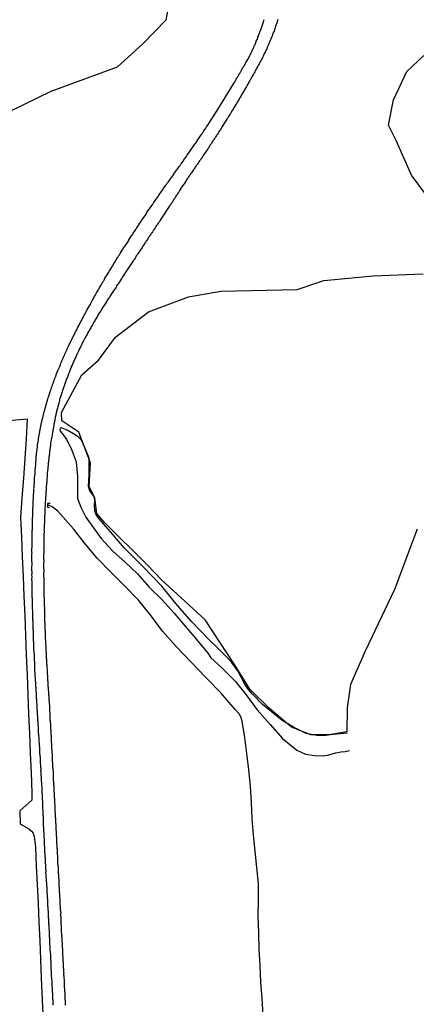
# Model space of a CAD drawing. Units: millimetres. Extents: x 193000 to 195220, y 1655995 to 1657677.
# Drawn here: x 193437 to 193553, y 1656755 to 1657044 of the extents above; entities that cross this region are included whole.
import ezdxf

# ---------------------------------------------------------------- set-up
doc = ezdxf.new("R2010")
doc.units = ezdxf.units.MM
for name, color, linetype in [('V-BANHADO', 102, 'Continuous'), ('V-LOTE', 1, 'Continuous'), ('V-PONTE_VIADUTO_PASSARELA', 2, 'Continuous'), ('V-REFERENCIA', 44, 'Continuous'), ('V-VALETA', 173, 'Continuous')]:
    doc.layers.add(name, color=color, linetype=linetype)

msp = doc.modelspace()

# ---------------------------------------------------------------- linework, layer by layer
at = {"layer": 'V-BANHADO'}
for points in [[(193480.39, 1657049.01), (193479.58, 1657044.27), (193472.87, 1657037.4), (193465.19, 1657030.53), (193445.74, 1657023.33), (193429.72, 1657015.64)], [(193555.99, 1656993.07), (193551.74, 1656998.79), (193547.25, 1657008.93), (193544.96, 1657013.43), (193546.51, 1657020.87), (193550.35, 1657029.21), (193555.34, 1657033.95)], [(193553.46, 1656894.77), (193546.76, 1656877.03), (193538.18, 1656858.88), (193533.85, 1656849.07), (193532.87, 1656842.2), (193532.71, 1656835.17), (193527.48, 1656834.35), (193522.16, 1656834.35), (193516.52, 1656836.56), (193509.99, 1656842.04), (193504.27, 1656847.68), (193499.69, 1656854.96), (193491.11, 1656868.12), (193478.2, 1656879.98), (193474.19, 1656884.15), (193461.52, 1656896.66), (193459.23, 1656899.36), (193458.66, 1656903.86), (193457.02, 1656907.29), (193457.43, 1656914.24), (193453.92, 1656923.23), (193449.01, 1656926.59), (193448.85, 1656929.04), (193454.82, 1656940.08), (193459.72, 1656944.41), (193464.79, 1656951.2), (193474.43, 1656958.64), (193486.2, 1656962.97), (193495.68, 1656964.69), (193518.15, 1656965.18), (193526, 1656967.8), (193540.46, 1656969.19), (193555.17, 1656969.76)]]:
    msp.add_lwpolyline(points, dxfattribs=at)
at = {"layer": 'V-LOTE'}
for points in [[(193331.28, 1656917.21), (193347.97, 1656916.63), (193351.25, 1656917.08), (193354.93, 1656917.55), (193358.71, 1656918.02), (193362.39, 1656918.49), (193373.67, 1656919.98), (193381.29, 1656920.93), (193389, 1656921.73), (193396.71, 1656922.6), (193404.42, 1656923.47), (193412.15, 1656924.31), (193419.9, 1656925.15), (193427.65, 1656926.02), (193435.45, 1656926.84), (193438.78, 1656927.19)], [(193438.79, 1656927.19), (193438.44, 1656921.27), (193438.06, 1656915.49), (193437.68, 1656909.71), (193437.25, 1656903.93), (193436.82, 1656898.15), (193437.11, 1656892.37), (193437.33, 1656886.59), (193437.57, 1656880.81), (193437.81, 1656875.03), (193438.05, 1656869.25), (193438.29, 1656863.47), (193438.53, 1656857.69), (193438.75, 1656851.93), (193438.97, 1656846.17), (193439.21, 1656840.41), (193439.45, 1656834.65), (193439.69, 1656828.87), (193439.91, 1656823.09), (193440.13, 1656817.31), (193440.2, 1656815.14), (193436.62, 1656812), (193436.59, 1656812.01)], [(193436.62, 1656812.02), (193436.74, 1656808.28), (193437.21, 1656807.81), (193439.31, 1656806.68), (193440.09, 1656806), (193440.54, 1656805.41), (193440.85, 1656804.41), (193441.26, 1656801.31), (193441.43, 1656795.81), (193441.75, 1656790.31), (193442, 1656784.81), (193442.21, 1656779.31), (193442.46, 1656773.81), (193442.71, 1656768.31), (193442.92, 1656762.83), (193447.94, 1656655.2), (193448.64, 1656641.91)]]:
    msp.add_lwpolyline(points, dxfattribs=at)
at = {"layer": 'V-PONTE_VIADUTO_PASSARELA'}
msp.add_lwpolyline([(193445.56, 1656902.3), (193444.77, 1656902.28), (193444.79, 1656901.17), (193445.38, 1656901.07)], dxfattribs=at)
at = {"layer": 'V-REFERENCIA'}
for points in [[(193446.47, 1656754.85), (193446.44, 1656755.15), (193446.44, 1656755.46), (193446.44, 1656755.72), (193446.4, 1656756.02), (193446.38, 1656756.28), (193446.36, 1656756.58), (193446.34, 1656756.88), (193446.31, 1656757.19), (193446.31, 1656757.45), (193446.31, 1656757.75), (193446.29, 1656758.01), (193446.29, 1656758.31), (193446.27, 1656758.57), (193446.27, 1656758.87), (193446.21, 1656759.18), (193446.18, 1656759.44), (193446.18, 1656759.74), (193446.18, 1656760), (193446.16, 1656760.3), (193446.14, 1656760.56), (193446.14, 1656760.99), (193446.08, 1656761.96), (193446.1, 1656761.99), (193446.05, 1656762.42), (193445.95, 1656763.65), (193445.97, 1656763.8), (193445.97, 1656764.11), (193445.97, 1656764.37), (193445.97, 1656764.67), (193445.95, 1656764.93), (193445.88, 1656765.23), (193445.88, 1656765.49), (193445.88, 1656765.79), (193445.86, 1656766.1), (193445.86, 1656766.36), (193445.82, 1656766.66), (193445.82, 1656766.92), (193445.79, 1656767.22), (193445.79, 1656767.52), (193445.79, 1656767.83), (193445.75, 1656768.09), (193445.73, 1656768.39), (193445.71, 1656768.65), (193445.71, 1656768.95), (193445.71, 1656769.21), (193445.69, 1656769.51), (193445.69, 1656769.82), (193445.64, 1656770.25), (193445.56, 1656771.22), (193445.58, 1656771.37), (193445.56, 1656771.81), (193445.47, 1656772.95), (193445.49, 1656773.15), (193445.47, 1656773.41), (193445.47, 1656773.71), (193445.45, 1656773.97), (193445.4, 1656774.27), (193445.4, 1656774.53), (193445.38, 1656774.83), (193445.38, 1656775.14), (193445.36, 1656775.4), (193445.36, 1656775.7), (193445.36, 1656775.96), (193445.34, 1656776.26), (193445.32, 1656776.56), (193445.3, 1656776.87), (193445.27, 1656777.13), (193445.23, 1656777.43), (193445.23, 1656777.69), (193445.23, 1656777.99), (193445.21, 1656778.25), (193445.19, 1656778.55), (193445.19, 1656778.86), (193445.19, 1656779.12), (193445.17, 1656779.42), (193445.17, 1656779.68), (193445.17, 1656779.98), (193445.1, 1656780.24), (193445.08, 1656780.54), (193445.06, 1656780.98), (193445.04, 1656782.12), (193445.02, 1656782.27), (193444.96, 1656783.12), (193444.95, 1656783.14), (193444.91, 1656783.4), (193444.91, 1656783.7), (193444.89, 1656784), (193444.89, 1656784.31), (193444.87, 1656784.57), (193444.84, 1656784.87), (193444.84, 1656785.13), (193444.84, 1656785.43), (193444.84, 1656785.43), (193444.82, 1656785.69), (193444.82, 1656785.99), (193444.78, 1656786.3), (193444.74, 1656786.56), (193444.74, 1656786.86), (193444.71, 1656787.12), (193444.71, 1656787.42), (193444.69, 1656787.72), (193444.67, 1656788.03), (193444.67, 1656788.29), (193444.67, 1656788.59), (193444.65, 1656788.85), (193444.65, 1656789.15), (193444.61, 1656789.41), (193444.56, 1656789.71), (193444.56, 1656790.02), (193444.54, 1656790.28), (193444.54, 1656790.58), (193444.52, 1656790.84), (193444.5, 1656791.14), (193444.5, 1656791.4), (193444.5, 1656791.79), (193444.35, 1656792.85), (193444.37, 1656793.22), (193444.31, 1656794.06), (193444.32, 1656794.17), (193444.32, 1656794.47), (193444.3, 1656794.73), (193444.3, 1656795.03), (193444.26, 1656795.34), (193444.22, 1656795.6), (193444.22, 1656795.9), (193444.22, 1656796.16), (193444.19, 1656796.46), (193444.19, 1656796.76), (193444.17, 1656797.07), (193444.15, 1656797.33), (193444.15, 1656797.63), (193444.15, 1656797.89), (193444.13, 1656798.19), (193444.11, 1656798.45), (193444.09, 1656798.75), (193444.04, 1656799.06), (193444.04, 1656799.32), (193444.02, 1656799.62), (193444.02, 1656799.88), (193444.02, 1656800.18), (193443.98, 1656800.48), (193443.98, 1656800.79), (193443.98, 1656801.05), (193443.93, 1656801.35), (193443.91, 1656801.78), (193443.87, 1656802.8), (193443.87, 1656802.99), (193443.85, 1656803.42), (193443.74, 1656804.44), (193443.76, 1656804.59), (193443.74, 1656804.9), (193443.74, 1656805.16), (193443.74, 1656805.46), (193443.72, 1656805.72), (193443.7, 1656806.02), (193443.7, 1656806.32), (193443.67, 1656806.63), (193443.67, 1656806.89), (193443.63, 1656807.19), (193443.61, 1656807.45), (193443.59, 1656807.75), (193443.59, 1656808.01), (193443.59, 1656808.31), (193443.59, 1656808.57), (193443.61, 1656808.87), (193443.59, 1656809.18), (193443.59, 1656809.44), (193443.59, 1656809.74), (193443.59, 1656810.04), (193443.54, 1656810.35), (193443.52, 1656810.61), (193443.51, 1656810.92), (193443.33, 1656816.4), (193443.31, 1656816.53), (193443.29, 1656816.62), (193443.24, 1656816.83), (193443.22, 1656817.09), (193443.22, 1656817.31), (193443.2, 1656817.57), (193443.2, 1656817.79), (193443.18, 1656818.04), (193443.18, 1656818.3), (193443.18, 1656818.56), (193443.18, 1656818.82), (193443.14, 1656819.08), (193443.11, 1656819.34), (193443.07, 1656819.6), (193443.07, 1656819.86), (193443.07, 1656820.12), (193443.05, 1656820.38), (193443.03, 1656820.64), (193443.03, 1656820.9), (193443.03, 1656821.16), (193443.03, 1656821.16), (193443.01, 1656821.55), (193442.88, 1656822.69), (193442.9, 1656822.89), (193442.9, 1656823.24), (193442.84, 1656823.9), (193442.85, 1656824.14), (193442.85, 1656824.4), (193442.83, 1656824.66), (193442.83, 1656824.92), (193442.79, 1656825.18), (193442.77, 1656825.44), (193442.72, 1656825.7), (193442.72, 1656825.96), (193442.72, 1656826.22), (193442.7, 1656826.48), (193442.68, 1656826.74), (193442.68, 1656827), (193442.66, 1656827.26), (193442.66, 1656827.47), (193442.66, 1656827.73), (193442.64, 1656827.95), (193442.62, 1656828.21), (193442.59, 1656828.43), (193442.55, 1656828.69), (193442.55, 1656828.94), (193442.55, 1656829.2), (193442.55, 1656829.46), (193442.51, 1656829.72), (193442.51, 1656829.98), (193442.49, 1656830.24), (193442.49, 1656830.5), (193442.46, 1656830.76), (193442.44, 1656831.02), (193442.42, 1656831.28), (193442.4, 1656831.54), (193442.38, 1656831.89), (193442.32, 1656832.68), (193442.31, 1656832.92), (193442.29, 1656833.31), (193442.23, 1656834.16), (193442.23, 1656834.27), (193442.23, 1656834.52), (193442.16, 1656834.78), (193442.16, 1656835.04), (193442.14, 1656835.3), (193442.14, 1656835.56), (193442.12, 1656835.82), (193442.1, 1656836.08), (193442.1, 1656836.34), (193442.07, 1656836.6), (193442.07, 1656836.82), (193442.03, 1656837.03), (193442.03, 1656837.29), (193442.03, 1656837.51), (193442.01, 1656837.77), (193441.97, 1656837.99), (193441.97, 1656838.24), (193441.95, 1656838.5), (193441.92, 1656838.76), (193441.92, 1656839.02), (193441.92, 1656839.28), (193441.9, 1656839.54), (193441.9, 1656839.8), (193441.86, 1656840.06), (193441.86, 1656840.32), (193441.84, 1656840.54), (193441.81, 1656840.75), (193441.79, 1656841.01), (193441.79, 1656841.23), (193441.75, 1656841.58), (193441.71, 1656842.63), (193441.71, 1656842.7), (193441.68, 1656843.05), (193441.58, 1656844.19), (193441.58, 1656844.34), (193441.58, 1656844.6), (193441.55, 1656844.86), (193441.55, 1656845.12), (193441.55, 1656845.38), (193441.53, 1656845.64), (193441.51, 1656845.9), (193441.51, 1656846.16), (193441.49, 1656846.42), (193441.49, 1656846.68), (193441.47, 1656846.94), (193441.4, 1656847.2), (193441.4, 1656847.46), (193441.4, 1656847.67), (193441.4, 1656847.93), (193441.38, 1656848.15), (193441.36, 1656848.41), (193441.34, 1656848.63), (193441.34, 1656848.89), (193441.32, 1656849.14), (193441.32, 1656849.4), (193441.32, 1656849.66), (193441.28, 1656849.92), (193441.23, 1656850.18), (193441.23, 1656850.44), (193441.21, 1656850.83), (193441.21, 1656850.83), (193441.15, 1656851.85), (193441.17, 1656852), (193441.15, 1656852.35), (193441.06, 1656853.36), (193441.06, 1656853.38), (193441.06, 1656853.64), (193441.06, 1656853.9), (193441.04, 1656854.16), (193441.04, 1656854.42), (193441.04, 1656854.68), (193441.02, 1656854.9), (193440.99, 1656855.11), (193440.99, 1656855.37), (193440.99, 1656855.59), (193440.99, 1656855.85), (193440.95, 1656856.07), (193440.93, 1656856.32), (193440.93, 1656856.58), (193440.93, 1656856.84), (193440.89, 1656857.1), (193440.89, 1656857.36), (193440.89, 1656857.62), (193440.89, 1656857.88), (193440.89, 1656858.14), (193440.86, 1656858.4), (193440.86, 1656858.66), (193440.84, 1656858.92), (193440.78, 1656859.18), (193440.78, 1656859.44), (193440.78, 1656859.7), (193440.78, 1656859.91), (193440.78, 1656860.17), (193440.78, 1656860.39), (193440.76, 1656860.74), (193440.72, 1656861.45), (193440.73, 1656861.56), (193440.69, 1656861.95), (193440.63, 1656863.09), (193440.65, 1656863.2), (193440.65, 1656863.46), (193440.65, 1656863.72), (193440.6, 1656863.98), (193440.6, 1656864.24), (193440.6, 1656864.5), (193440.6, 1656864.76), (193440.56, 1656865.02), (193440.54, 1656865.28), (193440.54, 1656865.54), (193440.54, 1656865.75), (193440.54, 1656866.01), (193440.54, 1656866.23), (193440.54, 1656866.49), (193440.54, 1656866.71), (193440.54, 1656866.97), (193440.52, 1656867.22), (193440.52, 1656867.48), (193440.5, 1656867.74), (193440.47, 1656868), (193440.45, 1656868.26), (193440.45, 1656868.52), (193440.43, 1656868.78), (193440.43, 1656869.04), (193440.43, 1656869.3), (193440.43, 1656869.56), (193440.43, 1656869.82), (193440.43, 1656870.08), (193440.41, 1656870.34), (193440.41, 1656870.69), (193440.37, 1656871.61), (193440.37, 1656871.68), (193440.34, 1656872.03), (193440.33, 1656873.26), (193440.34, 1656873.32), (193440.34, 1656873.58), (193440.3, 1656873.84), (193440.3, 1656874.1), (193440.3, 1656874.36), (193440.28, 1656874.62), (193440.28, 1656874.88), (193440.28, 1656875.14), (193440.28, 1656875.4), (193440.28, 1656875.66), (193440.28, 1656875.92), (193440.28, 1656876.18), (193440.28, 1656876.44), (193440.26, 1656876.7), (193440.24, 1656876.91), (193440.24, 1656877.17), (193440.24, 1656877.39), (193440.24, 1656877.65), (193440.24, 1656877.87), (193440.24, 1656878.13), (193440.24, 1656878.38), (193440.24, 1656878.64), (193440.24, 1656878.9), (193440.24, 1656879.16), (193440.21, 1656879.42), (193440.19, 1656879.68), (193440.19, 1656879.94), (193440.19, 1656880.16), (193440.19, 1656880.16), (193440.21, 1656880.55), (193440.2, 1656881.52), (193440.21, 1656881.59), (193440.21, 1656881.93), (193440.2, 1656882.95), (193440.19, 1656882.97), (193440.17, 1656883.19), (193440.17, 1656883.45), (193440.17, 1656883.7), (193440.17, 1656883.92), (193440.21, 1656884.18), (193440.21, 1656884.44), (193440.21, 1656884.7), (193440.21, 1656884.96), (193440.17, 1656885.22), (193440.17, 1656885.48), (193440.17, 1656885.74), (193440.17, 1656885.95), (193440.19, 1656886.21), (193440.19, 1656886.43), (193440.19, 1656886.69), (193440.19, 1656886.91), (193440.19, 1656887.17), (193440.19, 1656887.42), (193440.21, 1656887.68), (193440.19, 1656887.94), (193440.19, 1656888.2), (193440.19, 1656888.46), (193440.19, 1656888.72), (193440.19, 1656888.98), (193440.19, 1656889.2), (193440.21, 1656889.46), (193440.21, 1656889.67), (193440.21, 1656889.93), (193440.21, 1656890.19), (193440.26, 1656890.54), (193440.23, 1656891.92), (193440.28, 1656892.89), (193440.28, 1656892.92), (193440.28, 1656893.18), (193440.26, 1656893.39), (193440.26, 1656893.65), (193440.26, 1656893.87), (193440.26, 1656894.09), (193440.28, 1656894.35), (193440.3, 1656894.6), (193440.3, 1656894.86), (193440.3, 1656895.08), (193440.3, 1656895.34), (193440.32, 1656895.6), (193440.32, 1656895.86), (193440.32, 1656896.12), (193440.32, 1656896.34), (193440.32, 1656896.59), (193440.32, 1656896.81), (193440.34, 1656897.07), (193440.34, 1656897.29), (193440.37, 1656897.55), (193440.39, 1656897.81), (193440.39, 1656898.07), (193440.41, 1656898.32), (193440.41, 1656898.58), (193440.41, 1656898.84), (193440.41, 1656899.1), (193440.41, 1656899.32), (193440.43, 1656899.58), (193440.43, 1656899.8), (193440.43, 1656900.01), (193440.47, 1656900.23), (193440.47, 1656900.57), (193440.52, 1656901.74), (193440.54, 1656902.54), (193440.56, 1656902.61), (193440.56, 1656902.87), (193440.58, 1656903.08), (193440.58, 1656903.34), (193440.63, 1656903.56), (193440.63, 1656903.77), (193440.65, 1656903.99), (193440.63, 1656904.21), (193440.65, 1656904.47), (193440.65, 1656904.68), (193440.67, 1656904.94), (193440.67, 1656905.16), (193440.71, 1656905.38), (193440.71, 1656905.63), (193440.73, 1656905.85), (193440.76, 1656906.11), (193440.78, 1656906.37), (193440.8, 1656906.59), (193440.78, 1656906.8), (193440.8, 1656907.06), (193440.8, 1656907.28), (193440.82, 1656907.49), (193440.82, 1656907.75), (193440.86, 1656907.97), (193440.89, 1656908.23), (193440.89, 1656908.45), (193440.93, 1656908.71), (193440.93, 1656908.97), (193440.93, 1656908.97), (193440.93, 1656909.14), (193440.95, 1656909.22), (193440.95, 1656909.44), (193440.97, 1656909.83), (193441.11, 1656911.06), (193441.1, 1656911.34), (193441.15, 1656912.36), (193441.17, 1656912.47), (193441.19, 1656912.69), (193441.23, 1656912.94), (193441.25, 1656913.16), (193441.28, 1656913.42), (193441.3, 1656913.64), (193441.3, 1656913.85), (193441.34, 1656914.07), (193441.34, 1656914.29), (193441.34, 1656914.55), (193441.36, 1656914.76), (193441.38, 1656915.02), (193441.4, 1656915.24), (193441.4, 1656915.45), (193441.45, 1656915.71), (193441.47, 1656915.93), (193441.47, 1656916.19), (193441.51, 1656916.41), (193441.51, 1656916.66), (193441.53, 1656916.88), (193441.55, 1656917.14), (193441.58, 1656917.36), (193441.6, 1656917.57), (193441.64, 1656917.83), (193441.68, 1656918.05), (193441.73, 1656918.31), (193441.73, 1656918.52), (193441.77, 1656918.78), (193441.81, 1656919), (193441.84, 1656919.22), (193441.86, 1656919.56), (193442.06, 1656920.49), (193442.05, 1656920.51), (193442.07, 1656920.86), (193442.16, 1656921.66), (193442.2, 1656921.81), (193442.25, 1656922.07), (193442.29, 1656922.29), (193442.33, 1656922.55), (193442.38, 1656922.76), (193442.42, 1656923.02), (193442.46, 1656923.24), (193442.51, 1656923.5), (193442.55, 1656923.72), (193442.59, 1656923.93), (193442.62, 1656924.19), (193442.66, 1656924.41), (193442.72, 1656924.67), (193442.77, 1656924.88), (193442.83, 1656925.14), (193442.88, 1656925.36), (193442.92, 1656925.62), (193443.01, 1656926.05), (193443.05, 1656926.22), (193443.09, 1656926.4), (193443.11, 1656926.57), (193443.18, 1656926.74), (193443.22, 1656926.92), (193443.24, 1656927.09), (193443.31, 1656927.26), (193443.35, 1656927.43), (193443.37, 1656927.61), (193443.44, 1656927.78), (193443.48, 1656927.95), (193443.5, 1656928.13), (193443.54, 1656928.3), (193443.57, 1656928.47), (193443.63, 1656928.65), (193443.67, 1656928.82), (193443.72, 1656928.99), (193443.78, 1656929.17), (193443.83, 1656929.34), (193443.87, 1656929.51), (193443.93, 1656929.68), (193443.96, 1656929.81), (193443.98, 1656929.86), (193444.26, 1656930.87), (193444.28, 1656930.98), (193444.32, 1656931.19), (193444.39, 1656931.37), (193444.74, 1656932.65), (193444.76, 1656932.71), (193444.8, 1656932.88), (193444.89, 1656933.06), (193444.93, 1656933.23), (193445, 1656933.4), (193445.06, 1656933.58), (193445.12, 1656933.77), (193445.19, 1656933.92), (193445.23, 1656934.1), (193445.25, 1656934.18), (193445.25, 1656934.27), (193445.3, 1656934.44), (193445.3, 1656934.44), (193445.36, 1656934.62), (193445.43, 1656934.79), (193445.45, 1656934.87), (193445.49, 1656934.96), (193445.53, 1656935.13), (193445.62, 1656935.31), (193445.66, 1656935.48), (193445.75, 1656935.65), (193445.79, 1656935.83), (193445.86, 1656936), (193445.9, 1656936.17), (193445.95, 1656936.35), (193446.01, 1656936.52), (193446.1, 1656936.73), (193446.14, 1656936.9), (193446.21, 1656937.04), (193446.27, 1656937.21), (193446.31, 1656937.38), (193446.38, 1656937.56), (193446.47, 1656937.73), (193446.49, 1656937.79), (193446.53, 1656937.9), (193446.57, 1656938.08), (193446.62, 1656938.25), (193446.7, 1656938.42), (193446.75, 1656938.59), (193446.83, 1656938.77), (193446.88, 1656938.94), (193446.96, 1656939.11), (193447.03, 1656939.29), (193447.09, 1656939.46), (193447.16, 1656939.63), (193447.24, 1656939.81), (193447.26, 1656939.98), (193447.33, 1656940.15), (193447.38, 1656940.23), (193447.44, 1656940.34), (193447.83, 1656941.38), (193447.91, 1656941.54), (193448.46, 1656942.72), (193448.48, 1656942.88), (193448.54, 1656943.05), (193448.61, 1656943.22), (193448.69, 1656943.4), (193448.7, 1656943.42), (193448.67, 1656943.55), (193448.69, 1656943.57), (193448.8, 1656943.74), (193448.86, 1656943.91), (193448.95, 1656944.09), (193449.02, 1656944.26), (193449.1, 1656944.43), (193449.17, 1656944.61), (193449.25, 1656944.78), (193449.34, 1656945.02), (193449.36, 1656945.08), (193449.45, 1656945.1), (193449.45, 1656945.17), (193449.49, 1656945.34), (193449.56, 1656945.52), (193449.64, 1656945.69), (193449.71, 1656945.86), (193449.82, 1656946.03), (193449.88, 1656946.21), (193449.97, 1656946.38), (193450.03, 1656946.55), (193450.14, 1656946.73), (193450.21, 1656946.9), (193450.23, 1656947.01), (193450.25, 1656947.07), (193450.32, 1656947.25), (193450.4, 1656947.44), (193450.49, 1656947.55), (193450.57, 1656947.72), (193450.66, 1656947.89), (193450.94, 1656948.5), (193451.03, 1656948.76), (193451.16, 1656949.02), (193451.29, 1656949.28), (193451.5, 1656949.67), (193452.05, 1656950.77), (193452.13, 1656950.97), (193452.78, 1656952.24), (193452.89, 1656952.48), (193453.02, 1656952.74), (193453.17, 1656953), (193453.34, 1656953.3), (193453.47, 1656953.56), (193453.56, 1656953.82), (193453.71, 1656954.08), (193453.84, 1656954.34), (193453.97, 1656954.6), (193454.12, 1656954.86), (193454.27, 1656955.12), (193454.38, 1656955.38), (193454.51, 1656955.64), (193454.66, 1656955.9), (193454.81, 1656956.16), (193454.94, 1656956.42), (193455.07, 1656956.67), (193455.07, 1656956.67), (193455.2, 1656956.93), (193455.31, 1656957.19), (193455.48, 1656957.45), (193455.61, 1656957.71), (193455.77, 1656957.97), (193455.94, 1656958.23), (193456.05, 1656958.49), (193456.17, 1656958.75), (193456.3, 1656959.01), (193456.43, 1656959.27), (193456.61, 1656959.53), (193456.82, 1656959.9), (193457.35, 1656960.87), (193457.47, 1656961.13), (193458.12, 1656962.27), (193458.16, 1656962.34), (193458.29, 1656962.6), (193458.45, 1656962.86), (193458.6, 1656963.12), (193458.73, 1656963.38), (193458.88, 1656963.64), (193459.05, 1656963.94), (193459.2, 1656964.2), (193459.36, 1656964.46), (193459.53, 1656964.72), (193459.64, 1656964.98), (193459.76, 1656965.24), (193459.94, 1656965.5), (193460.09, 1656965.76), (193460.26, 1656966.06), (193460.46, 1656966.32), (193460.57, 1656966.58), (193460.74, 1656966.84), (193460.87, 1656967.1), (193461.02, 1656967.36), (193461.22, 1656967.66), (193461.37, 1656967.92), (193461.5, 1656968.18), (193461.62, 1656968.44), (193461.82, 1656968.74), (193462.08, 1656969.13), (193462.8, 1656970.28), (193462.97, 1656970.6), (193463.53, 1656971.57), (193463.57, 1656971.64), (193463.74, 1656971.9), (193463.92, 1656972.16), (193464.07, 1656972.42), (193464.22, 1656972.68), (193464.39, 1656972.94), (193464.55, 1656973.2), (193464.72, 1656973.5), (193464.89, 1656973.76), (193465.07, 1656974.02), (193465.17, 1656974.28), (193465.32, 1656974.54), (193465.54, 1656974.8), (193465.73, 1656975.1), (193465.91, 1656975.36), (193466.04, 1656975.62), (193466.19, 1656975.88), (193466.36, 1656976.14), (193466.54, 1656976.4), (193466.73, 1656976.7), (193466.9, 1656976.96), (193467.03, 1656977.22), (193467.18, 1656977.48), (193467.38, 1656977.74), (193467.57, 1656978), (193467.85, 1656978.43), (193468.62, 1656979.58), (193468.7, 1656979.77), (193469.39, 1656980.83), (193469.45, 1656980.94), (193469.63, 1656981.2), (193469.82, 1656981.46), (193469.93, 1656981.72), (193470.1, 1656981.98), (193470.3, 1656982.24), (193470.49, 1656982.54), (193470.69, 1656982.8), (193470.84, 1656983.06), (193470.99, 1656983.32), (193471.18, 1656983.58), (193471.38, 1656983.84), (193471.57, 1656984.14), (193471.75, 1656984.4), (193471.88, 1656984.66), (193472.05, 1656984.92), (193472.25, 1656985.18), (193472.42, 1656985.44), (193472.61, 1656985.7), (193472.76, 1656985.96), (193472.94, 1656986.26), (193473.15, 1656986.52), (193473.35, 1656986.78), (193473.52, 1656987.04), (193473.74, 1656987.34), (193473.98, 1656987.75), (193474.52, 1656988.64), (193474.52, 1656988.64), (193474.73, 1656988.86), (193475.47, 1656989.87), (193475.53, 1656989.98), (193475.71, 1656990.24), (193475.84, 1656990.5), (193476.03, 1656990.76), (193476.22, 1656991.02), (193476.4, 1656991.28), (193476.61, 1656991.58), (193476.76, 1656991.84), (193476.96, 1656992.1), (193477.15, 1656992.36), (193477.35, 1656992.62), (193477.52, 1656992.88), (193477.72, 1656993.18), (193477.89, 1656993.44), (193478.08, 1656993.7), (193478.26, 1656993.96), (193478.45, 1656994.22), (193478.63, 1656994.48), (193478.75, 1656994.74), (193478.95, 1656995), (193479.14, 1656995.26), (193479.36, 1656995.52), (193479.56, 1656995.78), (193479.73, 1656996.04), (193479.92, 1656996.36), (193480.18, 1656996.71), (193480.48, 1656997.09), (193481.19, 1656998.11), (193481.85, 1656998.95), (193481.93, 1656999.15), (193482.11, 1656999.41), (193482.32, 1656999.67), (193482.5, 1656999.93), (193482.69, 1657000.19), (193482.84, 1657000.45), (193483.04, 1657000.71), (193483.23, 1657000.97), (193483.47, 1657001.31), (193483.71, 1657001.59), (193483.92, 1657001.94), (193484.14, 1657002.22), (193484.34, 1657002.48), (193484.51, 1657002.74), (193484.7, 1657003), (193484.85, 1657003.26), (193485.05, 1657003.52), (193485.22, 1657003.78), (193485.44, 1657004.04), (193485.63, 1657004.34), (193485.7, 1657004.44), (193485.83, 1657004.6), (193485.86, 1657004.6), (193488.08, 1657007.89), (193488.17, 1657007.93), (193488.58, 1657008.47), (193488.6, 1657008.54), (193488.75, 1657008.84), (193488.92, 1657009.1), (193489.16, 1657009.4), (193489.33, 1657009.7), (193489.55, 1657010.01), (193489.74, 1657010.31), (193489.94, 1657010.61), (193490.18, 1657010.92), (193490.33, 1657011.18), (193490.57, 1657011.48), (193490.69, 1657011.74), (193490.91, 1657012.04), (193491.06, 1657012.3), (193491.3, 1657012.6), (193491.49, 1657012.91), (193491.67, 1657013.21), (193491.93, 1657013.57), (193492.04, 1657013.72), (193492.1, 1657013.83), (193492.12, 1657013.87), (193492.18, 1657013.89), (193494.65, 1657017.71), (193497.03, 1657021.55), (193499.65, 1657025.9), (193499.71, 1657026.03), (193499.86, 1657026.27), (193499.99, 1657026.49), (193500.14, 1657026.75), (193500.23, 1657026.96), (193500.4, 1657027.22), (193500.51, 1657027.44), (193500.68, 1657027.66), (193500.84, 1657027.91), (193500.97, 1657028.13), (193501.12, 1657028.39), (193501.21, 1657028.61), (193501.36, 1657028.87), (193501.49, 1657029.08), (193501.66, 1657029.34), (193501.76, 1657029.56), (193501.92, 1657029.77), (193502.02, 1657030.03), (193502.02, 1657030.03), (193502.15, 1657030.25), (193502.31, 1657030.51), (193502.44, 1657030.73), (193502.61, 1657030.99), (193502.74, 1657031.2), (193502.85, 1657031.46), (193503.04, 1657031.83), (193503.65, 1657032.74), (193503.71, 1657032.89), (193503.91, 1657033.25), (193504.43, 1657034.29), (193504.49, 1657034.4), (193504.62, 1657034.66), (193504.69, 1657034.88), (193504.8, 1657035.09), (193504.93, 1657035.35), (193505.03, 1657035.57), (193505.16, 1657035.83), (193505.27, 1657036.05), (193505.4, 1657036.31), (193505.44, 1657036.52), (193505.55, 1657036.78), (193505.68, 1657037), (193505.77, 1657037.21), (193505.87, 1657037.47), (193505.96, 1657037.69), (193506.07, 1657037.95), (193506.13, 1657038.17), (193506.29, 1657038.43), (193506.37, 1657038.64), (193506.48, 1657038.9), (193506.55, 1657039.12), (193506.63, 1657039.33), (193506.76, 1657039.59), (193506.83, 1657039.81), (193506.91, 1657040.07), (193506.98, 1657040.29), (193507.06, 1657040.54), (193507.17, 1657040.76), (193507.28, 1657041.02), (193507.37, 1657041.24), (193507.43, 1657041.45), (193507.54, 1657041.75), (193507.63, 1657042.06), (193507.93, 1657042.94), (193508.02, 1657043.23), (193508.41, 1657044.46)], [(193512.45, 1657044.52), (193512.17, 1657043.55), (193512.17, 1657043.53), (193512.04, 1657043.18), (193511.91, 1657042.84), (193511.78, 1657042.49), (193511.67, 1657042.15), (193511.59, 1657041.8), (193511.46, 1657041.45), (193511.35, 1657041.11), (193511.17, 1657040.76), (193511.04, 1657040.42), (193510.93, 1657040.07), (193510.83, 1657039.72), (193510.68, 1657039.38), (193510.55, 1657039.03), (193510.37, 1657038.68), (193510.22, 1657038.34), (193510.09, 1657037.99), (193509.96, 1657037.65), (193509.81, 1657037.3), (193509.64, 1657036.95), (193509.49, 1657036.61), (193509.36, 1657036.26), (193509.23, 1657035.92), (193509.03, 1657035.57), (193508.8, 1657035.05), (193508.19, 1657033.77), (193508.02, 1657033.45), (193507.52, 1657032.52), (193507.39, 1657032.28), (193507.32, 1657032.13), (193507.3, 1657032.02), (193507.24, 1657032), (193507.18, 1657031.94), (193507.18, 1657031.85), (193507.09, 1657031.8), (193507.04, 1657031.68), (193506.96, 1657031.42), (193506.81, 1657031.16), (193506.68, 1657030.9), (193506.5, 1657030.64), (193506.35, 1657030.38), (193506.2, 1657030.12), (193506.07, 1657029.86), (193506.07, 1657029.86), (193505.94, 1657029.6), (193505.81, 1657029.34), (193505.66, 1657029.08), (193505.51, 1657028.82), (193505.38, 1657028.56), (193505.23, 1657028.3), (193505.1, 1657028.04), (193504.93, 1657027.78), (193504.77, 1657027.53), (193504.64, 1657027.27), (193504.49, 1657027.01), (193504.34, 1657026.75), (193504.21, 1657026.49), (193504.08, 1657026.23), (193503.93, 1657025.97), (193503.78, 1657025.71), (193503.6, 1657025.45), (193503.45, 1657025.19), (193503.24, 1657024.8), (193502.66, 1657023.87), (193502.61, 1657023.76), (193502.44, 1657023.39), (193501.9, 1657022.53), (193501.83, 1657022.38), (193501.66, 1657022.12), (193501.55, 1657021.86), (193501.4, 1657021.6), (193501.23, 1657021.34), (193501.08, 1657021.08), (193500.92, 1657020.82), (193500.73, 1657020.52), (193500.6, 1657020.26), (193500.45, 1657020), (193500.29, 1657019.74), (193500.1, 1657019.48), (193499.95, 1657019.22), (193499.78, 1657018.92), (193499.63, 1657018.66), (193499.48, 1657018.4), (193499.32, 1657018.14), (193499.15, 1657017.88), (193498.98, 1657017.62), (193498.85, 1657017.36), (193498.72, 1657017.1), (193498.5, 1657016.8), (193498.33, 1657016.54), (193498.15, 1657016.28), (193497.98, 1657016.02), (193497.85, 1657015.72), (193497.68, 1657015.46), (193497.62, 1657015.37), (193497.6, 1657015.32), (193497.51, 1657015.26), (193497.47, 1657015.16), (193496.08, 1657013.01), (193496.04, 1657012.91), (193495.91, 1657012.69), (193495.76, 1657012.43), (193495.63, 1657012.21), (193495.47, 1657012), (193495.3, 1657011.74), (193495.15, 1657011.52), (193495.04, 1657011.3), (193494.91, 1657011.09), (193494.71, 1657010.83), (193494.56, 1657010.61), (193494.41, 1657010.4), (193494.24, 1657010.14), (193494.13, 1657009.92), (193494, 1657009.7), (193493.87, 1657009.49), (193493.7, 1657009.23), (193493.53, 1657009.01), (193493.4, 1657008.8), (193493.22, 1657008.54), (193493.11, 1657008.32), (193492.92, 1657008.1), (193492.79, 1657007.89), (193492.62, 1657007.63), (193492.49, 1657007.41), (193492.32, 1657007.2), (193492.16, 1657006.94), (193492.04, 1657006.72), (193491.88, 1657006.5), (193491.67, 1657006.18), (193491.02, 1657005.23), (193491, 1657005.21), (193490.78, 1657004.88), (193490.56, 1657004.55), (193490.09, 1657003.76), (193489.96, 1657003.63), (193489.79, 1657003.39), (193489.63, 1657003.17), (193489.48, 1657002.96), (193489.29, 1657002.7), (193489.18, 1657002.48), (193489.03, 1657002.26), (193488.83, 1657002), (193488.66, 1657001.79), (193488.51, 1657001.57), (193488.51, 1657001.57), (193488.38, 1657001.36), (193488.21, 1657001.07), (193488.03, 1657000.88), (193487.88, 1657000.66), (193487.75, 1657000.45), (193487.56, 1657000.19), (193487.41, 1656999.97), (193487.21, 1656999.65), (193487.06, 1656999.45), (193486.91, 1656999.24), (193486.69, 1656998.98), (193486.56, 1656998.76), (193486.39, 1656998.54), (193486.26, 1656998.33), (193486.09, 1656998.07), (193485.98, 1656997.85), (193485.85, 1656997.64), (193485.65, 1656997.38), (193485.52, 1656997.16), (193485.37, 1656996.94), (193485.18, 1656996.6), (193484.53, 1656995.71), (193484.49, 1656995.6), (193484.29, 1656995.28), (193483.6, 1656994.24), (193483.58, 1656994.18), (193483.45, 1656993.96), (193483.32, 1656993.74), (193483.17, 1656993.53), (193482.97, 1656993.27), (193482.84, 1656993.05), (193482.67, 1656992.84), (193482.52, 1656992.58), (193482.41, 1656992.36), (193482.26, 1656992.14), (193482.11, 1656991.93), (193481.93, 1656991.67), (193481.8, 1656991.45), (193481.67, 1656991.24), (193481.48, 1656990.98), (193481.37, 1656990.76), (193481.24, 1656990.54), (193481.05, 1656990.33), (193480.87, 1656990.07), (193480.72, 1656989.85), (193480.66, 1656989.74), (193480.61, 1656989.67), (193480.57, 1656989.61), (193480.57, 1656989.58), (193478.22, 1656986.11), (193478.1, 1656985.87), (193477.55, 1656984.94), (193477.46, 1656984.88), (193477.28, 1656984.62), (193477.13, 1656984.4), (193476.96, 1656984.18), (193476.83, 1656983.97), (193476.63, 1656983.71), (193476.53, 1656983.49), (193476.4, 1656983.28), (193476.22, 1656983.02), (193476.05, 1656982.8), (193475.88, 1656982.54), (193475.73, 1656982.32), (193475.6, 1656982.07), (193475.42, 1656981.8), (193475.23, 1656981.59), (193475.1, 1656981.37), (193474.95, 1656981.16), (193474.75, 1656980.9), (193474.64, 1656980.68), (193474.47, 1656980.42), (193474.34, 1656980.21), (193474.15, 1656979.95), (193474.02, 1656979.73), (193473.85, 1656979.47), (193473.69, 1656979.25), (193473.56, 1656979.04), (193473.37, 1656978.78), (193473.24, 1656978.56), (193472.78, 1656977.91), (193472.57, 1656977.5), (193471.88, 1656976.55), (193471.73, 1656976.27), (193471.3, 1656975.66), (193471.17, 1656975.51), (193471.08, 1656975.32), (193470.84, 1656975.01), (193470.71, 1656974.71), (193470.49, 1656974.41), (193470.3, 1656974.11), (193470.08, 1656973.8), (193469.91, 1656973.54), (193469.76, 1656973.24), (193469.56, 1656972.98), (193469.32, 1656972.68), (193469.13, 1656972.42), (193468.93, 1656972.12), (193468.76, 1656971.81), (193468.57, 1656971.51), (193468.57, 1656971.51), (193468.37, 1656971.21), (193468.18, 1656970.91), (193467.94, 1656970.6), (193467.81, 1656970.34), (193467.62, 1656970.04), (193467.42, 1656969.78), (193467.2, 1656969.48), (193467.03, 1656969.22), (193466.84, 1656968.92), (193466.6, 1656968.48), (193465.95, 1656967.38), (193465.78, 1656967.23), (193465.03, 1656966.21), (193465.02, 1656966.19), (193464.94, 1656965.89), (193464.74, 1656965.59), (193464.52, 1656965.28), (193464.35, 1656965.02), (193464.13, 1656964.72), (193463.98, 1656964.46), (193463.79, 1656964.16), (193463.55, 1656963.86), (193463.36, 1656963.55), (193463.16, 1656963.25), (193462.99, 1656962.95), (193462.79, 1656962.64), (193462.62, 1656962.38), (193462.4, 1656962.08), (193462.23, 1656961.82), (193462.06, 1656961.52), (193461.88, 1656961.26), (193461.69, 1656960.96), (193461.47, 1656960.65), (193461.28, 1656960.35), (193461.06, 1656959.94), (193460.5, 1656959.12), (193460.31, 1656958.75), (193459.66, 1656957.78), (193459.66, 1656957.76), (193459.49, 1656957.45), (193459.31, 1656957.15), (193459.16, 1656956.85), (193458.97, 1656956.55), (193458.81, 1656956.24), (193458.64, 1656955.98), (193458.45, 1656955.68), (193458.32, 1656955.42), (193458.14, 1656955.12), (193457.97, 1656954.81), (193457.78, 1656954.51), (193457.58, 1656954.21), (193457.45, 1656953.91), (193457.28, 1656953.6), (193457.15, 1656953.34), (193456.98, 1656953.04), (193456.78, 1656952.78), (193456.63, 1656952.48), (193456.5, 1656952.18), (193456.33, 1656951.87), (193456.15, 1656951.57), (193455.98, 1656951.27), (193455.77, 1656950.84), (193455.27, 1656949.9), (193455.09, 1656949.54), (193454.62, 1656948.61), (193454.57, 1656948.5), (193454.42, 1656948.2), (193454.25, 1656947.89), (193454.1, 1656947.59), (193453.99, 1656947.29), (193453.84, 1656946.99), (193453.69, 1656946.68), (193453.56, 1656946.42), (193453.41, 1656946.12), (193453.3, 1656945.86), (193453.19, 1656945.56), (193453.08, 1656945.3), (193452.91, 1656945), (193452.76, 1656944.69), (193452.63, 1656944.39), (193452.46, 1656944.09), (193452.37, 1656943.79), (193452.24, 1656943.48), (193452.13, 1656943.22), (193451.98, 1656942.92), (193451.85, 1656942.66), (193451.7, 1656942.29), (193451.55, 1656941.88), (193451.22, 1656941.02), (193451.18, 1656940.91), (193451.14, 1656940.8), (193450.94, 1656940.37), (193450.6, 1656939.44), (193450.49, 1656939.2), (193450.38, 1656938.94), (193450.25, 1656938.64), (193450.16, 1656938.33), (193450.08, 1656938.03), (193449.95, 1656937.73), (193449.82, 1656937.43), (193449.82, 1656937.43), (193449.71, 1656937.12), (193449.62, 1656936.86), (193449.56, 1656936.56), (193449.47, 1656936.3), (193449.34, 1656936), (193449.25, 1656935.74), (193449.15, 1656935.44), (193449.04, 1656935.13), (193448.93, 1656934.83), (193448.86, 1656934.53), (193448.76, 1656934.23), (193448.67, 1656933.92), (193448.59, 1656933.66), (193448.5, 1656933.36), (193448.41, 1656933.1), (193448.33, 1656932.8), (193448.26, 1656932.5), (193448.17, 1656932.19), (193448.07, 1656931.76), (193447.79, 1656930.7), (193447.68, 1656930.29), (193447.42, 1656929.44), (193447.42, 1656929.38), (193447.37, 1656929.08), (193447.31, 1656928.82), (193447.24, 1656928.52), (193447.18, 1656928.21), (193447.09, 1656927.91), (193447.05, 1656927.61), (193447, 1656927.31), (193446.94, 1656927), (193446.88, 1656926.74), (193446.83, 1656926.44), (193446.79, 1656926.18), (193446.73, 1656925.88), (193446.66, 1656925.57), (193446.62, 1656925.27), (193446.57, 1656924.97), (193446.51, 1656924.67), (193446.44, 1656924.36), (193446.42, 1656924.1), (193446.36, 1656923.8), (193446.31, 1656923.54), (193446.25, 1656923.24), (193446.21, 1656922.98), (193446.16, 1656922.68), (193446.1, 1656922.37), (193446.03, 1656921.94), (193445.77, 1656920.47), (193445.65, 1656919.89), (193445.66, 1656919.78), (193445.66, 1656919.48), (193445.62, 1656919.17), (193445.58, 1656918.87), (193445.53, 1656918.57), (193445.49, 1656918.27), (193445.43, 1656917.96), (193445.38, 1656917.7), (193445.36, 1656917.4), (193445.34, 1656917.14), (193445.3, 1656916.84), (193445.27, 1656916.53), (193445.23, 1656916.23), (193445.19, 1656915.93), (193445.15, 1656915.63), (193445.1, 1656915.32), (193445.06, 1656915.06), (193445.06, 1656914.76), (193445.06, 1656914.5), (193445, 1656914.2), (193444.97, 1656913.94), (193444.93, 1656913.64), (193444.91, 1656913.33), (193444.87, 1656913.03), (193444.84, 1656912.73), (193444.82, 1656912.43), (193444.8, 1656911.99), (193444.65, 1656910.85), (193444.67, 1656910.78), (193444.63, 1656910.35), (193444.57, 1656909.37), (193444.56, 1656909.18), (193444.54, 1656908.88), (193444.52, 1656908.62), (193444.5, 1656908.32), (193444.48, 1656908.01), (193444.43, 1656907.71), (193444.41, 1656907.41), (193444.41, 1656907.11), (193444.39, 1656906.8), (193444.37, 1656906.54), (193444.35, 1656906.24), (193444.32, 1656905.98), (193444.28, 1656905.68), (193444.28, 1656905.38), (193444.26, 1656905.07), (193444.24, 1656904.77), (193444.24, 1656904.47), (193444.19, 1656904.16), (193444.19, 1656903.9), (193444.19, 1656903.9), (193444.17, 1656903.6), (193444.13, 1656903.34), (193444.13, 1656903.04), (193444.11, 1656902.78), (193444.06, 1656902.35), (193444.05, 1656901.46), (193444.05, 1656901.44), (193444.02, 1656901.01), (193443.96, 1656899.99), (193443.96, 1656899.84), (193443.93, 1656899.58), (193443.96, 1656899.28), (193443.93, 1656898.97), (193443.91, 1656898.67), (193443.89, 1656898.37), (193443.87, 1656898.07), (193443.87, 1656897.76), (193443.83, 1656897.5), (193443.83, 1656897.2), (193443.83, 1656896.94), (193443.85, 1656896.64), (193443.83, 1656896.34), (193443.8, 1656896.03), (193443.78, 1656895.73), (193443.78, 1656895.43), (193443.76, 1656895.12), (193443.74, 1656894.86), (193443.72, 1656894.56), (193443.74, 1656894.3), (193443.76, 1656894), (193443.74, 1656893.7), (193443.72, 1656893.39), (193443.72, 1656893.09), (193443.7, 1656892.66), (193443.66, 1656891.81), (193443.67, 1656891.53), (193443.66, 1656890.52), (193443.67, 1656890.32), (193443.65, 1656890.06), (193443.63, 1656889.76), (193443.63, 1656889.5), (193443.63, 1656889.2), (193443.61, 1656888.9), (193443.65, 1656888.59), (193443.65, 1656888.29), (193443.65, 1656887.99), (193443.63, 1656887.68), (193443.61, 1656887.42), (193443.61, 1656887.12), (193443.61, 1656886.86), (193443.59, 1656886.56), (193443.59, 1656886.3), (193443.61, 1656886), (193443.63, 1656885.69), (193443.63, 1656885.39), (193443.63, 1656885.09), (193443.61, 1656884.79), (193443.59, 1656884.48), (193443.59, 1656884.22), (193443.59, 1656883.92), (193443.59, 1656883.62), (193443.59, 1656883.32), (193443.63, 1656883.01), (193443.63, 1656882.58), (193443.61, 1656881.52), (193443.61, 1656881.15), (193443.66, 1656880.22), (193443.65, 1656880.07), (193443.65, 1656879.77), (193443.65, 1656879.47), (193443.65, 1656879.16), (193443.65, 1656878.9), (193443.65, 1656878.6), (193443.65, 1656878.34), (193443.65, 1656878.04), (193443.65, 1656877.78), (193443.67, 1656877.48), (193443.7, 1656877.17), (193443.7, 1656876.87), (193443.7, 1656876.57), (193443.7, 1656876.27), (193443.7, 1656875.96), (193443.7, 1656875.7), (193443.7, 1656875.4), (193443.7, 1656875.14), (193443.72, 1656874.84), (193443.74, 1656874.53), (193443.76, 1656874.23), (193443.76, 1656873.93), (193443.76, 1656873.63), (193443.76, 1656873.32), (193443.76, 1656873.06), (193443.76, 1656872.63), (193443.83, 1656871.35), (193443.81, 1656871.33), (193443.83, 1656871.03), (193443.85, 1656870.73), (193443.85, 1656870.38), (193443.85, 1656869.86), (193443.87, 1656869.56), (193443.87, 1656869.56), (193443.87, 1656869.3), (193443.87, 1656869), (193443.89, 1656868.7), (193443.91, 1656868.39), (193443.91, 1656868.09), (193443.91, 1656867.79), (193443.91, 1656867.48), (193443.93, 1656867.22), (193443.96, 1656866.92), (193443.96, 1656866.66), (193443.96, 1656866.36), (193443.96, 1656866.1), (193444, 1656865.8), (193444.02, 1656865.49), (193444.02, 1656865.19), (193444.04, 1656864.89), (193444.04, 1656864.59), (193444.06, 1656864.28), (193444.06, 1656864.02), (193444.06, 1656863.72), (193444.06, 1656863.46), (193444.09, 1656863.03), (193444.18, 1656861.62), (193444.17, 1656861.34), (193444.22, 1656860.19), (193444.24, 1656860.09), (193444.26, 1656859.79), (193444.28, 1656859.48), (193444.3, 1656859.22), (193444.3, 1656858.92), (193444.32, 1656858.66), (193444.35, 1656858.36), (193444.35, 1656858.06), (193444.37, 1656857.75), (193444.37, 1656857.45), (193444.37, 1656857.15), (193444.41, 1656856.84), (193444.45, 1656856.58), (193444.45, 1656856.28), (193444.45, 1656856.02), (193444.45, 1656855.72), (193444.48, 1656855.46), (193444.5, 1656855.16), (193444.52, 1656854.85), (193444.52, 1656854.55), (193444.54, 1656854.25), (193444.54, 1656853.95), (193444.61, 1656853.64), (193444.63, 1656853.21), (193444.65, 1656852.24), (193444.67, 1656852.17), (193444.71, 1656851.74), (193444.78, 1656850.64), (193444.8, 1656850.62), (193444.8, 1656850.31), (193444.82, 1656850.01), (193444.82, 1656849.71), (193444.87, 1656849.4), (193444.87, 1656849.14), (193444.89, 1656848.84), (193444.89, 1656848.58), (193444.93, 1656848.28), (193444.93, 1656848.02), (193444.97, 1656847.72), (193445, 1656847.41), (193445.04, 1656847.11), (193445.04, 1656846.81), (193445.06, 1656846.51), (193445.06, 1656846.2), (193445.08, 1656845.94), (193445.1, 1656845.64), (193445.1, 1656845.38), (193445.12, 1656845.08), (193445.17, 1656844.78), (193445.19, 1656844.47), (193445.23, 1656844.17), (193445.23, 1656843.74), (193445.3, 1656842.68), (193445.32, 1656842.48), (193445.32, 1656842.05), (193445.39, 1656841.12), (193445.4, 1656840.84), (193445.4, 1656840.58), (193445.45, 1656840.28), (193445.45, 1656839.97), (193445.47, 1656839.67), (193445.47, 1656839.37), (193445.47, 1656839.07), (193445.49, 1656838.76), (193445.53, 1656838.5), (193445.58, 1656838.2), (193445.58, 1656837.94), (193445.6, 1656837.64), (193445.62, 1656837.38), (193445.62, 1656837.08), (193445.62, 1656836.77), (193445.64, 1656836.47), (193445.64, 1656836.17), (193445.66, 1656835.87), (193445.69, 1656835.56), (193445.69, 1656835.56), (193445.73, 1656835.3), (193445.75, 1656835), (193445.75, 1656834.74), (193445.75, 1656834.44), (193445.79, 1656834.14), (193445.79, 1656833.7), (193445.86, 1656832.73), (193445.88, 1656832.36), (193445.88, 1656832.32), (193445.91, 1656831.52), (193445.92, 1656831.24), (193445.97, 1656830.93), (193445.97, 1656830.63), (193445.97, 1656830.33), (193445.99, 1656830.03), (193445.99, 1656829.72), (193446.01, 1656829.46), (193446.03, 1656829.16), (193446.08, 1656828.9), (193446.08, 1656828.6), (193446.1, 1656828.34), (193446.1, 1656828.04), (193446.12, 1656827.73), (193446.14, 1656827.43), (193446.14, 1656827.13), (193446.14, 1656826.83), (193446.16, 1656826.52), (193446.18, 1656826.26), (193446.23, 1656825.96), (193446.25, 1656825.7), (193446.25, 1656825.4), (193446.27, 1656825.1), (193446.27, 1656824.79), (193446.29, 1656824.36), (193446.38, 1656823.09), (193446.43, 1656822.17), (193446.42, 1656822.02), (193446.44, 1656821.72), (193446.44, 1656821.46), (193446.44, 1656821.16), (193446.44, 1656820.9), (193446.49, 1656820.6), (193446.51, 1656820.29), (193446.55, 1656819.99), (193446.55, 1656819.69), (193446.57, 1656819.39), (193446.6, 1656819.08), (193446.6, 1656818.82), (193446.6, 1656818.52), (193446.62, 1656818.26), (193446.62, 1656817.96), (193446.62, 1656817.66), (193446.68, 1656817.35), (193446.7, 1656817.05), (193446.7, 1656816.75), (193446.73, 1656816.44), (193446.73, 1656816.18), (193446.75, 1656815.88), (193446.77, 1656815.62), (193446.77, 1656815.32), (193446.79, 1656815.06), (193446.79, 1656814.76), (193446.81, 1656814.32), (193446.9, 1656813.52), (193446.9, 1656813.2), (193446.9, 1656812.4), (193446.92, 1656812.16), (193446.96, 1656811.9), (193446.96, 1656811.6), (193446.98, 1656811.34), (193447, 1656811.04), (193447.05, 1656810.73), (193447.05, 1656810.43), (193447.05, 1656810.13), (193447.07, 1656809.83), (193447.07, 1656809.52), (193447.09, 1656809.26), (193447.11, 1656808.96), (193447.11, 1656808.7), (193447.13, 1656808.4), (193447.16, 1656808.14), (193447.18, 1656807.84), (193447.2, 1656807.53), (193447.22, 1656807.23), (193447.22, 1656806.93), (193447.22, 1656806.63), (193447.24, 1656806.32), (193447.26, 1656806.06), (193447.29, 1656805.76), (193447.29, 1656805.5), (193447.33, 1656805.2), (193447.35, 1656804.9), (193447.35, 1656804.59), (193447.37, 1656804.29), (193447.39, 1656803.86), (193447.38, 1656803.1), (193447.39, 1656803.04), (193447.44, 1656802.6), (193447.51, 1656801.71), (193447.52, 1656801.61), (193447.52, 1656801.61), (193447.52, 1656801.31), (193447.52, 1656801), (193447.55, 1656800.74), (193447.57, 1656800.44), (193447.57, 1656800.18), (193447.57, 1656799.88), (193447.59, 1656799.58), (193447.61, 1656799.27), (193447.68, 1656798.97), (193447.68, 1656798.67), (193447.7, 1656798.36), (193447.7, 1656798.1), (193447.7, 1656797.8), (193447.72, 1656797.54), (193447.74, 1656797.24), (193447.74, 1656796.98), (193447.74, 1656796.68), (193447.74, 1656796.37), (193447.78, 1656796.07), (193447.83, 1656795.77), (193447.85, 1656795.47), (193447.87, 1656795.03), (193447.9, 1656794.19), (193447.89, 1656793.82), (193447.98, 1656792.98), (193448, 1656792.78), (193448, 1656792.48), (193448.02, 1656792.22), (193448.04, 1656791.92), (193448.04, 1656791.66), (193448.04, 1656791.36), (193448.07, 1656791.05), (193448.09, 1656790.75), (193448.09, 1656790.45), (193448.11, 1656790.15), (193448.13, 1656789.84), (193448.15, 1656789.58), (193448.17, 1656789.28), (193448.17, 1656789.02), (193448.22, 1656788.72), (193448.22, 1656788.42), (193448.22, 1656788.11), (193448.24, 1656787.81), (193448.26, 1656787.51), (193448.26, 1656787.2), (193448.3, 1656786.94), (193448.33, 1656786.64), (193448.35, 1656786.38), (193448.35, 1656786.08), (193448.35, 1656785.82), (193448.37, 1656785.52), (193448.39, 1656785.21), (193448.39, 1656784.91), (193448.39, 1656784.61), (193448.41, 1656784.31), (193448.46, 1656784), (193448.48, 1656783.74), (193448.48, 1656783.44), (193448.5, 1656783.01), (193448.63, 1656781.99), (193448.61, 1656781.97), (193448.56, 1656781.54), (193448.63, 1656780.48), (193448.65, 1656780.41), (193448.65, 1656780.11), (193448.67, 1656779.81), (193448.69, 1656779.51), (193448.71, 1656779.2), (193448.71, 1656778.94), (193448.71, 1656778.64), (193448.74, 1656778.38), (193448.74, 1656778.08), (193448.8, 1656777.78), (193448.82, 1656777.47), (193448.82, 1656777.17), (193448.82, 1656776.87), (193448.82, 1656776.56), (193448.82, 1656776.3), (193448.86, 1656776), (193448.89, 1656775.74), (193448.91, 1656775.44), (193448.91, 1656775.18), (193448.93, 1656774.88), (193448.97, 1656774.57), (193448.97, 1656774.27), (193448.99, 1656773.97), (193448.99, 1656773.67), (193449.02, 1656773.23), (193449.11, 1656772.13), (193449.1, 1656771.85), (193449.15, 1656771.42), (193449.15, 1656770.57), (193449.17, 1656770.47), (193449.17, 1656770.16), (193449.19, 1656769.9), (193449.19, 1656769.6), (193449.21, 1656769.34), (193449.23, 1656769.04), (193449.25, 1656768.73), (193449.3, 1656768.43), (193449.3, 1656768.43), (193449.3, 1656768.13), (193449.3, 1656767.83), (193449.32, 1656767.52), (193449.34, 1656767.26), (193449.34, 1656766.96), (193449.34, 1656766.7), (193449.34, 1656766.4), (193449.36, 1656766.14), (193449.41, 1656765.84), (193449.43, 1656765.53), (193449.45, 1656765.23), (193449.47, 1656764.93), (193449.49, 1656764.63), (193449.52, 1656764.32), (193449.51, 1656764.19), (193449.49, 1656764.06), (193449.49, 1656763.76), (193449.51, 1656763.5), (193449.51, 1656763.07), (193449.63, 1656762.09), (193449.64, 1656761.77), (193449.67, 1656760.32), (193449.69, 1656760.08), (193449.71, 1656759.82), (193449.75, 1656759.52), (193449.77, 1656759.26), (193449.8, 1656758.96), (193449.82, 1656758.7), (193449.82, 1656758.4), (193449.82, 1656758.09), (193449.82, 1656757.79), (193449.84, 1656757.49), (193449.84, 1656757.19), (193449.88, 1656756.88), (193449.9, 1656756.62), (193449.93, 1656756.32), (193449.95, 1656756.06), (193449.95, 1656755.76), (193449.97, 1656755.5), (193449.99, 1656755.2), (193449.99, 1656754.89)]]:
    msp.add_lwpolyline(points, dxfattribs=at)
at = {"layer": 'V-VALETA'}
for points in [[(193532.95, 1656834.77), (193528.66, 1656834.38), (193526.6, 1656834.1), (193523.89, 1656834.1), (193522.81, 1656834.27), (193520.8, 1656834.73), (193517.05, 1656836.55), (193513.72, 1656838.5), (193508, 1656843.2), (193504.99, 1656846.23), (193503.76, 1656847.73), (193502.76, 1656849.2), (193500.71, 1656853.12), (193498.85, 1656855.68), (193497.85, 1656856.76), (193494.65, 1656859.92), (193492.24, 1656862.26), (193487, 1656867.68), (193482.5, 1656872.86), (193478.34, 1656877.99), (193475.8, 1656880.67), (193472.66, 1656883.86), (193467.34, 1656889.27), (193463.94, 1656893.17), (193460.54, 1656897.07), (193459.52, 1656898.3), (193458.97, 1656899.22), (193458.65, 1656900.22), (193458.61, 1656901.75), (193458.68, 1656903.2), (193458.53, 1656904.14), (193458.1, 1656904.79), (193457.33, 1656905.67), (193457.07, 1656906.32), (193456.82, 1656907.24), (193457.01, 1656910.76), (193457.04, 1656915.58), (193455.64, 1656918.91), (193454.71, 1656920.93), (193454.01, 1656921.71), (193452.85, 1656922.49), (193450.75, 1656923.72), (193448.83, 1656924.47), (193448.45, 1656924.37), (193448.34, 1656923.98), (193448.55, 1656923.43), (193449.47, 1656922.39), (193450.3, 1656921.12), (193451.69, 1656918.4), (193453.23, 1656914.5), (193453.56, 1656910.21), (193453.54, 1656905.61), (193453.57, 1656903.73), (193454.52, 1656901.18), (193456.06, 1656898.3), (193457.75, 1656895.83), (193460.53, 1656891.95), (193463.88, 1656888.37), (193467.56, 1656885.04), (193471.22, 1656881.59), (193474.65, 1656877.71), (193478.43, 1656873.97), (193481.91, 1656870.15), (193485.26, 1656866.23), (193488.59, 1656862.31), (193491.88, 1656858.33), (193492.76, 1656856.94), (193495.89, 1656854.12), (193499.92, 1656850.03), (193503.11, 1656846.03), (193506.42, 1656841.62), (193510.24, 1656837.31), (193513.88, 1656833.18), (193518.05, 1656829.79), (193520.63, 1656828.63), (193523.2, 1656828.2), (193525.47, 1656828.18), (193527.1, 1656828.36), (193529.55, 1656828.98), (193530.94, 1656829.29), (193532.29, 1656829.45), (193533.49, 1656829.67)], [(193508.12, 1656751.94), (193507.9, 1656756.78), (193507.49, 1656761.62), (193507.29, 1656766.46), (193506.94, 1656771.3), (193506.9, 1656776.12), (193506.7, 1656780.94), (193506.76, 1656785.74), (193506.82, 1656790.54), (193506.27, 1656795.32), (193505.8, 1656800.1), (193505.29, 1656804.88), (193504.88, 1656809.66), (193504.74, 1656814.44), (193504.39, 1656819.22), (193503.98, 1656824), (193503.35, 1656828.78), (193502.72, 1656833.56), (193501.94, 1656838.34), (193501.57, 1656839.55), (193501.1, 1656840.47), (193499.96, 1656841.77), (193495.71, 1656846.61), (193491.3, 1656851.15), (193486.99, 1656855.69), (193482.58, 1656860.23), (193478.58, 1656864.77), (193475.27, 1656869.31), (193471.51, 1656873.83), (193467.49, 1656877.96), (193463.4, 1656882.09), (193459.31, 1656886.22), (193455.82, 1656890.43), (193452.43, 1656894.82), (193447.75, 1656900.03), (193446.14, 1656901.32), (193444.81, 1656901.87)]]:
    msp.add_lwpolyline(points, dxfattribs=at)

doc.saveas('drawing.dxf')
